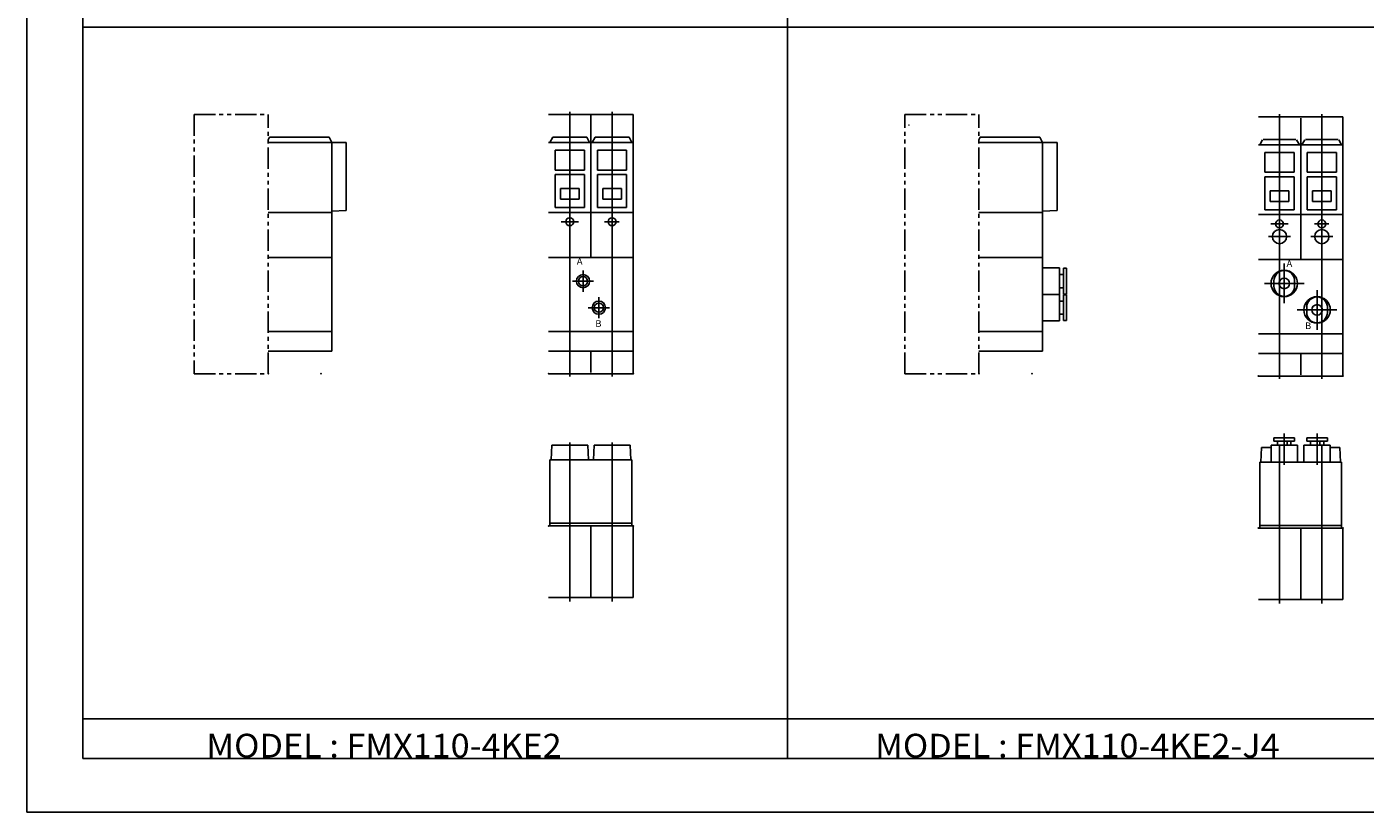
# Model space of a CAD drawing. Extents: x -420 to 420, y -297 to 297.
# Drawn here: x -420 to 86, y -297 to 0 of the extents above; entities that cross this region are included whole.
import ezdxf

# ---------------------------------------------------------------- set-up
doc = ezdxf.new("R2010")
doc.units = 0
doc.linetypes.add('PHANTOM', pattern=[15.5, 8, -1.5, 1.5, -1.5, 1.5, -1.5])
doc.layers.get('0').update_dxf_attribs({"linetype": 'CONTINUOUS'})
doc.styles.get("Standard").update_dxf_attribs({"font": 'txt', "bigfont": 'BIGFONT'})

msp = doc.modelspace()

# ---------------------------------------------------------------- linework, layer by layer
for p, q in [((-420.5, 297), (-420.5, -297)), ((-399.25, 276.25), (-399.25, -276.75)), ((-132.899994, 276.25), (-132.899994, -276.75)), ((-399.25, -0.25), (399.799988, -0.25)), ((-223.196594, -33.296021), (-191.196594, -33.296021)), ((-215.196594, -32.296021), (-215.196594, -132.296021)), ((-207.196594, -33.296021), (-207.196594, -87.296021)), ((-199.196594, -32.296021), (-199.196594, -132.296021)), ((-191.196594, -33.296021), (-191.196594, -131.296021)), ((45.129173, -34.136597), (77.129181, -34.136597)), ((53.129173, -33.136597), (53.129173, -133.136597)), ((61.129173, -34.636597), (61.129173, -88.136597)), ((69.129173, -33.136597), (69.129173, -133.136597)), ((77.129181, -34.136597), (77.129181, -132.136597)), ((-329.196564, -42.896164), (-328.696472, -41.895988)), ((-329.196564, -43.896011), (-299.696533, -43.896011)), ((-328.696472, -41.896011), (-306.196533, -41.896011)), ((-305.196533, -43.895981), (-306.196533, -41.896019)), ((-305.196564, -43.896011), (-305.196564, -122.796005)), ((-299.696533, -43.896011), (-299.696533, -69.621353)), ((-223.196594, -43.895996), (-191.196594, -43.895996)), ((-222.696457, -43.896072), (-221.596436, -41.896011)), ((-221.596436, -41.895996), (-208.796585, -41.895996)), ((-208.796631, -41.896019), (-207.696625, -43.896049)), ((-206.696487, -43.896049), (-205.596466, -41.896004)), ((-205.596466, -41.895996), (-192.7966, -41.895996)), ((-192.796646, -41.896034), (-191.69664, -43.896065)), ((-60.487694, -42.896164), (-59.98761, -41.895996)), ((-60.487694, -43.896011), (-30.987679, -43.896011)), ((-59.987591, -41.896011), (-37.487652, -41.896011)), ((-36.487671, -43.895973), (-37.487656, -41.896011)), ((-36.487694, -43.896011), (-36.487694, -122.79599)), ((-30.987679, -43.896011), (-30.987679, -69.621338)), ((45.129173, -44.736572), (77.129181, -44.736572)), ((45.629299, -44.736656), (46.64381, -42.89209)), ((46.906548, -42.736572), (59.351799, -42.736572)), ((59.614609, -42.892044), (60.629131, -44.736633)), ((61.629272, -44.736641), (62.643784, -42.892082)), ((62.906548, -42.736572), (75.351776, -42.736572)), ((75.614578, -42.892059), (76.629097, -44.736633)), ((-220.696594, -46.79599), (-220.696594, -54.29599)), ((-220.696594, -46.796005), (-209.696594, -46.796005)), ((-209.696594, -46.796005), (-209.696594, -54.296005)), ((-204.696594, -46.79599), (-204.696594, -54.29599)), ((-204.696594, -46.796005), (-193.696594, -46.796005)), ((-193.696594, -46.796005), (-193.696594, -54.296005)), ((47.629173, -47.636566), (47.629173, -55.136566)), ((47.629173, -47.636581), (58.629173, -47.636581)), ((58.629173, -47.636581), (58.629173, -55.136581)), ((63.629173, -47.636566), (63.629173, -55.136566)), ((63.629173, -47.636581), (74.629181, -47.636581)), ((74.629181, -47.636581), (74.629181, -55.136581)), ((-220.696594, -54.296005), (-209.696594, -54.296005)), ((-204.696594, -54.296005), (-193.696594, -54.296005)), ((47.629173, -55.136581), (58.629173, -55.136581)), ((63.629173, -55.136581), (74.629181, -55.136581)), ((-220.696594, -55.995987), (-220.696594, -68.496002)), ((-220.696594, -55.996017), (-209.696594, -55.996017)), ((-209.696594, -55.996002), (-209.696594, -68.496002)), ((-204.696594, -55.995987), (-204.696594, -68.496002)), ((-204.696594, -55.996017), (-193.696594, -55.996017)), ((-193.696594, -55.996002), (-193.696594, -68.496002)), ((47.629173, -56.836563), (47.629173, -69.336578)), ((47.629173, -56.836594), (58.629173, -56.836594)), ((58.629173, -56.836578), (58.629173, -69.336578)), ((63.629173, -56.836563), (63.629173, -69.336578)), ((63.629173, -56.836594), (74.629181, -56.836594)), ((74.629181, -56.836578), (74.629181, -69.336578)), ((-218.696594, -61.29599), (-218.696594, -65.29599)), ((-218.696594, -61.296005), (-211.696594, -61.296005)), ((-218.696594, -65.296005), (-211.696594, -65.296005)), ((-211.696594, -61.296005), (-211.696594, -65.296005)), ((-202.696594, -61.29599), (-202.696594, -65.29599)), ((-202.696594, -61.296005), (-195.696594, -61.296005)), ((-202.696594, -65.296005), (-195.696594, -65.296005)), ((-195.696594, -61.296005), (-195.696594, -65.296005)), ((49.629173, -62.136566), (49.629173, -66.136566)), ((49.629173, -62.136581), (56.629173, -62.136581)), ((56.629173, -62.136581), (56.629173, -66.136581)), ((65.629173, -62.136566), (65.629173, -66.136566)), ((65.629173, -62.136581), (72.629173, -62.136581)), ((72.629173, -62.136581), (72.629173, -66.136581)), ((-329.196564, -70.296005), (-305.196533, -70.296005)), ((-305.196564, -69.8134), (-299.696533, -69.621338)), ((-223.196594, -70.296021), (-191.196594, -70.296021)), ((-220.696594, -68.496017), (-209.696594, -68.496017)), ((-204.696594, -68.496017), (-193.696594, -68.496017)), ((-60.487694, -70.296005), (-36.487679, -70.296005)), ((-36.487694, -69.8134), (-30.987677, -69.621338)), ((47.629173, -69.336594), (58.629173, -69.336594)), ((49.629173, -66.136581), (56.629173, -66.136581)), ((63.629173, -69.336594), (74.629181, -69.336594)), ((65.629173, -66.136581), (72.629173, -66.136581)), ((-218.461761, -73.796021), (-211.882706, -73.796021)), ((-202.014099, -73.796021), (-196.579224, -73.796021)), ((45.129173, -71.136597), (77.129181, -71.136597)), ((49.864006, -74.636597), (56.443062, -74.636597)), ((66.311668, -74.636597), (71.746544, -74.636597)), ((48.927879, -79.4366), (57.25103, -79.4366)), ((64.927864, -79.4366), (73.251038, -79.4366)), ((-329.196564, -87.296005), (-305.196533, -87.296005)), ((-223.196594, -87.296021), (-191.196594, -87.296021)), ((-60.487694, -87.296005), (-36.487679, -87.296005)), ((45.129173, -88.136597), (77.129181, -88.136597)), ((54.929176, -89.636597), (54.929176, -104.636597)), ((-210.196594, -92.296021), (-210.196594, -100.296021)), ((-36.487679, -91.296005), (-30.087685, -91.296005)), ((-30.087685, -91.296005), (-30.087685, -101.296005)), ((-30.087685, -93.796005), (-28.587685, -93.796005)), ((-28.587685, -91.395996), (-27.387688, -91.395996)), ((-28.587685, -91.395996), (-28.587685, -101.195999)), ((-27.387688, -91.395996), (-27.387688, -101.195999)), ((51.029167, -96.136597), (51.029167, -98.136597)), ((58.829185, -96.136597), (58.829185, -98.136597)), ((-214.196594, -96.296021), (-206.196594, -96.296021)), ((-30.087685, -98.796005), (-28.587685, -98.796005)), ((-28.587685, -101.195999), (-27.387688, -101.195999)), ((47.429176, -97.136597), (62.429176, -97.136597)), ((67.32917, -99.636597), (67.32917, -114.636597)), ((-204.196594, -102.296021), (-204.196594, -110.296021)), ((-36.487679, -101.296005), (-30.087685, -101.296005)), ((-30.087685, -101.296005), (-30.087685, -111.296005)), ((-30.087685, -103.796005), (-28.587685, -103.796005)), ((-28.587685, -101.395996), (-27.387688, -101.395996)), ((-28.587685, -101.395996), (-28.587685, -111.195999)), ((-27.387688, -101.395996), (-27.387688, -111.195999)), ((63.429161, -106.136597), (63.429161, -108.136597)), ((71.229179, -106.136597), (71.229179, -108.136597)), ((-208.196594, -106.296021), (-200.196594, -106.296021)), ((-36.487694, -111.29599), (-30.087685, -111.29599)), ((-30.087685, -108.79599), (-28.587685, -108.79599)), ((-28.587685, -111.195999), (-27.387688, -111.195999)), ((59.82917, -107.136597), (74.82917, -107.136597)), ((-329.196564, -115.296005), (-305.196533, -115.296005)), ((-223.196594, -115.296021), (-191.196594, -115.296021)), ((-60.487694, -115.29599), (-36.487694, -115.29599)), ((45.129173, -116.136597), (77.129181, -116.136597)), ((-329.196564, -122.796005), (-305.196564, -122.796005)), ((-223.196594, -122.796021), (-191.196594, -122.796021)), ((-207.196594, -122.796021), (-207.196594, -130.796021)), ((-60.487694, -122.79599), (-36.487694, -122.79599)), ((45.129173, -123.636597), (77.129181, -123.636597)), ((61.129173, -123.636597), (61.129173, -131.636597)), ((-223.196594, -131.296021), (-191.196594, -131.296021)), ((45.129173, -132.136597), (77.129181, -132.136597)), ((51.029182, -155.536621), (58.829185, -155.536621)), ((51.029182, -156.736618), (51.029182, -155.536621)), ((51.029182, -156.736618), (58.829185, -156.736618)), ((52.429192, -158.236618), (52.429192, -156.736618)), ((54.929176, -165.636612), (54.929176, -153.836624)), ((56.029182, -158.236618), (56.029182, -156.736618)), ((57.429176, -158.236618), (57.429176, -156.736618)), ((58.829185, -156.736618), (58.829185, -155.536621)), ((63.429176, -155.536621), (71.229179, -155.536621)), ((63.429176, -156.736618), (63.429176, -155.536621)), ((63.429176, -156.736618), (71.229179, -156.736618)), ((64.82917, -158.236618), (64.82917, -156.736618)), ((67.32917, -165.636612), (67.32917, -153.836624)), ((68.429176, -158.236618), (68.429176, -156.736618)), ((69.82917, -158.236618), (69.82917, -156.736618)), ((71.229179, -156.736618), (71.229179, -155.536621)), ((-222.21405, -163.796021), (-222.021988, -158.296021)), ((-208.371185, -158.296021), (-222.021988, -158.296021)), ((-215.196594, -157.296021), (-215.196594, -217.296021)), ((-208.179123, -163.796021), (-208.371185, -158.296021)), ((-206.214035, -163.796021), (-206.021973, -158.296021)), ((-192.371155, -158.296021), (-206.021973, -158.296021)), ((-199.196594, -157.296021), (-199.196594, -217.296021)), ((-192.179092, -163.796021), (-192.371155, -158.296021)), ((46.111732, -164.636612), (46.303795, -159.136612)), ((49.929192, -159.136612), (46.303791, -159.136612)), ((49.929192, -164.636612), (49.929192, -158.236618)), ((49.929192, -158.236618), (59.929192, -158.236618)), ((53.129173, -158.136612), (53.129173, -218.136612)), ((59.929176, -164.636612), (59.929176, -158.236618)), ((62.32917, -164.636612), (62.32917, -158.236618)), ((62.329185, -158.236618), (72.329185, -158.236618)), ((69.129173, -158.136612), (69.129173, -218.136612)), ((72.32917, -164.636612), (72.32917, -158.236618)), ((75.954597, -159.136612), (72.32917, -159.136612)), ((76.146667, -164.636612), (75.954605, -159.136612)), ((-222.696594, -188.796021), (-222.696594, -163.796021)), ((-191.696594, -163.796021), (-222.696594, -163.796021)), ((-191.696594, -188.796021), (-191.696594, -163.796021)), ((76.629173, -164.636612), (45.629173, -164.636612)), ((45.629173, -189.636612), (45.629173, -164.636612)), ((76.629173, -189.636612), (76.629173, -164.636612)), ((-191.196594, -188.796021), (-223.196594, -188.796021)), ((-222.696594, -187.796021), (-191.696594, -187.796021)), ((-207.196594, -215.596024), (-207.196594, -188.796021)), ((-191.196594, -215.796021), (-191.196594, -188.796021)), ((77.129181, -189.636612), (45.129173, -189.636612)), ((45.629173, -188.636612), (76.629173, -188.636612)), ((61.129173, -216.436615), (61.129173, -189.636612)), ((77.129181, -216.636612), (77.129181, -189.636612)), ((-223.196594, -215.796021), (-191.196594, -215.796021)), ((45.129173, -216.636612), (77.129181, -216.636612)), ((-399.25, -261.75), (133.450012, -261.75)), ((-399.25, -276.75), (399.799988, -276.75)), ((-420.5, -297), (420.5, -297))]:
    msp.add_line(p, q)
at = {"linetype": 'PHANTOM'}
for p, q in [((-357.196564, -33.296005), (-357.196564, -131.296005)), ((-357.196564, -33.296005), (-329.196564, -33.296005)), ((-329.196564, -131.296005), (-329.196564, -33.296005)), ((-88.487663, -33.296005), (-60.487671, -33.296005)), ((-88.487663, -131.296005), (-88.487663, -33.296005)), ((-60.487671, -131.296005), (-60.487671, -33.296005)), ((-357.196564, -131.296005), (-329.196564, -131.296005)), ((-88.487663, -131.296005), (-60.487671, -131.296005))]:
    msp.add_line(p, q, dxfattribs=at)
for centre, radius in [((-215.196594, -73.796021), 1.5), ((-199.196594, -73.796021), 1.5), ((53.129173, -74.636597), 1.5), ((69.129173, -74.636597), 1.5), ((53.129173, -79.4366), 2.7), ((69.129173, -79.4366), 2.7), ((-210.196594, -96.296021), 2.5), ((-210.196594, -96.296021), 1.75), ((54.929176, -97.136597), 5), ((54.929176, -97.136597), 2), ((-204.196594, -106.296021), 2.5), ((-204.196594, -106.296021), 1.75), ((67.32917, -107.136597), 5), ((67.32917, -107.136597), 2)]:
    msp.add_circle(centre, radius)
for centre, radius, start, end in [((-86.885033, -37.096008), 0.199998, 214.418137, 270), ((54.929176, -96.136597), 3.900002, 0, 180), ((54.929176, -98.136597), 3.900002, 180, 0), ((67.32917, -106.136597), 3.900002, 0, 180), ((67.32917, -108.136597), 3.900002, 180, 0)]:
    msp.add_arc(centre, radius, start, end)
for p in [(-329.196564, -131.296005), (-309.196564, -131.296005), (-223.196594, -131.296021), (-191.196594, -131.296021), (-60.487694, -131.296005), (-40.487694, -131.296005), (45.129173, -132.136597), (77.129181, -132.136597), (-223.196594, -188.796021), (-191.196594, -188.796021), (45.129173, -189.636612), (77.129181, -189.636612)]:
    msp.add_point(p)

# ---------------------------------------------------------------- texts
for s, height, width, p in [('A', 2.5, 1.052631, (-212.553619, -90.046021)), ('A', 2.5, 1.052631, (55.772144, -90.886597)), ('B', 2.5, 1.052632, (-205.553741, -113.546021)), ('B', 2.5, 1.052632, (62.77203, -114.386597)), ('MODEL : FMX110-4KE2', 9, 1.052632, (-352.610718, -276.350006)), ('MODEL : FMX110-4KE2-J4', 9, 1.052632, (-99.760719, -276.350006))]:
    msp.add_text(s, height=height, dxfattribs=dict(width=width)).set_placement(p)

doc.saveas('drawing.dxf')
